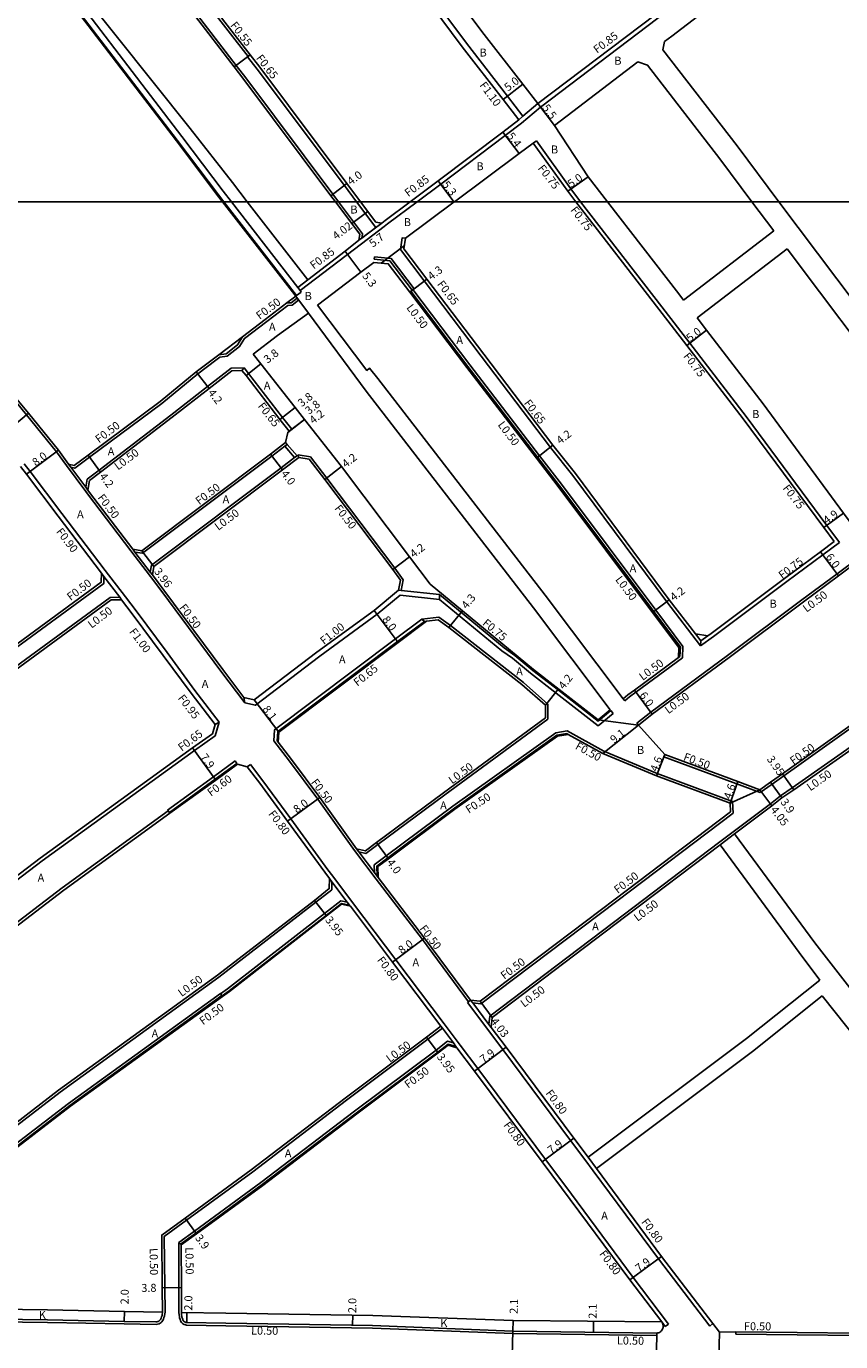
# Model space of a CAD drawing. Units: metres. Extents: x -8000 to -4000, y -114000 to -111000.
# Drawn here: x -7425 to -7262, y -113628 to -113365 of the extents above; entities that cross this region are included whole.
import ezdxf

# ---------------------------------------------------------------- set-up
doc = ezdxf.new("R2010")
doc.units = ezdxf.units.M
doc.header["$LTSCALE"] = 2.5
for name, color, linetype in [('側溝・桝', 7, 'Continuous'), ('図郭', 7, 'Continuous'), ('幅員', 7, 'Continuous'), ('歩道・分離帯・安全施設', 7, 'Continuous'), ('舗装', 7, 'Continuous'), ('道路', 7, 'Continuous')]:
    doc.layers.add(name, color=color, linetype=linetype)

msp = doc.modelspace()

# ---------------------------------------------------------------- linework, layer by layer
at = {"layer": '側溝・桝'}
for points in [[(-7325.65, -113382.93), (-7328.77, -113378.9), (-7336.96, -113368.34), (-7351.48, -113348.77), (-7366.95, -113328.97), (-7381.57, -113309.82), (-7387.84, -113301.48), (-7388.74, -113300.28), (-7395.57, -113291.19)], [(-7416.56, -113323.23), (-7407.52, -113335.27), (-7393.48, -113354.32), (-7380.61, -113370.98)], [(-7426.43, -113337.99), (-7424.31, -113332.42), (-7422.67, -113331.32), (-7418.78, -113328.7), (-7415.54, -113329.33), (-7409.82, -113336.96), (-7395.76, -113356.03), (-7382.97, -113372.75)], [(-7423.53, -113350.07), (-7394.79, -113387.67)], [(-7422.58, -113349.34), (-7393.83, -113386.95)], [(-7284.75, -113352.62), (-7298.69, -113363.29), (-7322.16, -113381.08)], [(-7362.52, -113400), (-7363.65, -113398.5), (-7381.02, -113375.25), (-7382.97, -113372.75)], [(-7380.69, -113371.04), (-7380.61, -113370.98), (-7380.17, -113370.65)], [(-7358.94, -113400), (-7361.35, -113396.78), (-7378.76, -113373.51), (-7380.69, -113371.04)], [(-7326.49, -113383.64), (-7325.65, -113382.93), (-7322.67, -113380.4)], [(-7325.97, -113384.31), (-7322.16, -113381.08)], [(-7325.97, -113384.31), (-7329.18, -113386.76), (-7342.09, -113396.49), (-7346.78, -113400)], [(-7385.45, -113400), (-7386.53, -113398.61), (-7394.79, -113387.67)], [(-7383.94, -113400), (-7385.58, -113397.88), (-7393.83, -113386.95)], [(-7322.98, -113387.84), (-7323.59, -113388.28)], [(-7314.14, -113400), (-7316.1, -113397.46), (-7322.98, -113387.84)], [(-7370.91, -113418.78), (-7385.45, -113400)], [(-7369.96, -113418.05), (-7370.22, -113417.72), (-7370.65, -113417.16), (-7383.94, -113400)], [(-7357.85, -113407.28), (-7357.72, -113406.39), (-7362.52, -113400)], [(-7355.08, -113405.17), (-7358.94, -113400)], [(-7346.78, -113400), (-7352.72, -113404.45), (-7353.37, -113404.94)], [(-7262.41, -113468.11), (-7264.94, -113464.7), (-7281.06, -113442.95), (-7292.32, -113428.28), (-7297.87, -113421.04), (-7314.14, -113400)], [(-7358.43, -113407.71), (-7357.85, -113407.28), (-7355.08, -113405.17), (-7353.88, -113404.26)], [(-7357.91, -113408.39), (-7353.37, -113404.94)], [(-7357.91, -113408.39), (-7370.22, -113417.72)], [(-7290.15, -113488.78), (-7296.92, -113479.97), (-7315.7, -113454.75), (-7320.17, -113449.1), (-7334.02, -113430.89), (-7345.39, -113415.85), (-7350.15, -113409.57), (-7349.78, -113407.22), (-7349.13, -113407.32)], [(-7355.36, -113411.02), (-7355.4, -113411.52)], [(-7347.83, -113417.69), (-7352.26, -113411.83), (-7355.4, -113411.52)], [(-7347.43, -113417.39), (-7351.99, -113411.36), (-7355.36, -113411.02)], [(-7368.65, -113415.64), (-7370.65, -113417.16)], [(-7347.43, -113417.39), (-7347.67, -113417.57), (-7347.83, -113417.69), (-7348.07, -113417.87)], [(-7370.5, -113419.65), (-7371.82, -113420.68), (-7372.64, -113420.73), (-7376.87, -113423.95), (-7381.31, -113427.32), (-7382.31, -113428.97), (-7384.81, -113430.87), (-7386.24, -113431.07), (-7387.06, -113431.69), (-7390.66, -113434.43), (-7397.87, -113440.31), (-7412.29, -113451.09), (-7415.23, -113453.28), (-7416.04, -113453.09)], [(-7370.8, -113419.26), (-7371.99, -113420.19), (-7372.82, -113420.24)], [(-7369.96, -113418.05), (-7370.91, -113418.78)], [(-7370.8, -113419.26), (-7370.5, -113419.65)], [(-7294.28, -113490.9), (-7294.18, -113489.04), (-7299.52, -113481.92), (-7318.37, -113456.77), (-7322.75, -113451.07), (-7336.66, -113432.95), (-7348.07, -113417.87)], [(-7293.79, -113491.16), (-7293.67, -113488.88), (-7299.12, -113481.62), (-7317.97, -113456.47), (-7322.35, -113450.77), (-7336.27, -113432.64), (-7347.67, -113417.57)], [(-7416.92, -113452.76), (-7418.88, -113449.99), (-7424.88, -113442.61), (-7427.16, -113439.83), (-7429.83, -113437.53), (-7434.18, -113435.1), (-7446.54, -113428.64), (-7449.01, -113427.1)], [(-7381.69, -113426.98), (-7382.69, -113428.63), (-7385.01, -113430.39), (-7386.44, -113430.6)], [(-7381.39, -113433.23), (-7384, -113433.3)], [(-7381.39, -113433.23), (-7381.82, -113433.74)], [(-7371.85, -113445.48), (-7373.72, -113443.11), (-7380.5, -113434.37), (-7381.39, -113433.23)], [(-7384, -113433.3), (-7388.69, -113436.96), (-7396.05, -113442.7), (-7410.38, -113453.65), (-7412.77, -113455.48), (-7413.04, -113457.08)], [(-7371.85, -113445.48), (-7372.37, -113445.88)], [(-7372.8, -113448.53), (-7373.28, -113448.9), (-7375.83, -113450.85), (-7401.71, -113470.28), (-7403.21, -113470.04)], [(-7373.28, -113448.9), (-7371.29, -113451.15)], [(-7372.8, -113448.53), (-7373.13, -113448.16)], [(-7372.8, -113448.53), (-7370.81, -113450.79)], [(-7370.61, -113450.63), (-7370.81, -113450.79), (-7371.29, -113451.15), (-7374, -113453.23), (-7399.93, -113472.65), (-7400.15, -113474.05)], [(-7368.13, -113451.02), (-7370.61, -113450.63)], [(-7370.61, -113450.63), (-7370.48, -113451.16)], [(-7349.59, -113475.56), (-7351.28, -113473.24), (-7364.86, -113455.25), (-7368.13, -113451.02)], [(-7409.19, -113473.73), (-7417.84, -113462.35), (-7424.16, -113453.95), (-7425.34, -113452.38)], [(-7413.03, -113457.93), (-7416.92, -113452.76)], [(-7416.51, -113452.47), (-7416.04, -113453.09), (-7413.04, -113457.08), (-7412.63, -113457.63)], [(-7404.04, -113469.76), (-7412.67, -113458.41), (-7413.03, -113457.93)], [(-7400.13, -113474.91), (-7404.04, -113469.76)], [(-7403.65, -113469.46), (-7403.21, -113470.04), (-7400.15, -113474.05), (-7399.73, -113474.61)], [(-7262.41, -113468.11), (-7265.71, -113470.56), (-7272.9, -113475.92), (-7287.6, -113486.89), (-7290.15, -113488.78)], [(-7258.66, -113471.24), (-7262.87, -113474.37), (-7269.9, -113479.61), (-7284.76, -113490.7), (-7300.12, -113502.05), (-7302.88, -113504.24)], [(-7409.42, -113474.92), (-7409.45, -113476.33), (-7436.39, -113496.02), (-7464.39, -113516.9), (-7482.82, -113530.81)], [(-7405.88, -113479.57), (-7406.26, -113479.08), (-7409.42, -113474.92), (-7409.91, -113474.28)], [(-7409.19, -113473.73), (-7405.08, -113478.97)], [(-7381.23, -113500.15), (-7386.06, -113493.82), (-7397.83, -113477.93), (-7400.13, -113474.91)], [(-7350.52, -113477.64), (-7350.02, -113477.69), (-7342.36, -113478.49)], [(-7350.02, -113477.69), (-7349.59, -113475.56)], [(-7406.26, -113479.08), (-7408.15, -113479.1), (-7434.6, -113498.42), (-7462.57, -113519.29), (-7482.82, -113534.57)], [(-7396.77, -113490.12), (-7402.95, -113481.77), (-7405.08, -113478.97)], [(-7350.2, -113478.68), (-7354.79, -113482.48), (-7366.24, -113490.83), (-7379.14, -113500.65), (-7381.23, -113500.15)], [(-7350.2, -113478.68), (-7342.32, -113479.5)], [(-7327.27, -113490.69), (-7329.44, -113489.16), (-7342.36, -113478.49)], [(-7342.32, -113479.5), (-7342.36, -113478.49)], [(-7342.32, -113479.5), (-7329.89, -113489.76), (-7327.75, -113491.27)], [(-7320.67, -113500.44), (-7325.57, -113496.11), (-7340.16, -113484.72), (-7342.44, -113483.04), (-7345.85, -113483.47)], [(-7345.85, -113483.47), (-7351.11, -113487.41), (-7375.29, -113505.56), (-7375.44, -113507.74)], [(-7345.36, -113483.91), (-7350.72, -113487.93), (-7374.66, -113505.91), (-7374.79, -113507.76)], [(-7345.36, -113483.91), (-7345.85, -113483.47)], [(-7344.96, -113483.86), (-7345.36, -113483.91)], [(-7288.68, -113486.76), (-7290.09, -113487.8), (-7291.15, -113486.4)], [(-7290.09, -113487.8), (-7290.15, -113488.78)], [(-7386.38, -113504.04), (-7391.22, -113497.69), (-7396.77, -113490.12)], [(-7310.64, -113503.83), (-7318.53, -113497.67), (-7323.65, -113493.68), (-7327.27, -113490.69)], [(-7294.28, -113490.9), (-7294.59, -113491.13)], [(-7310.62, -113504.79), (-7318.99, -113498.26), (-7324.12, -113494.26), (-7327.75, -113491.27)], [(-7293.79, -113491.16), (-7303.09, -113498.03), (-7304.38, -113498.98), (-7305.32, -113499.77)], [(-7243.01, -113492.03), (-7249.72, -113497.23), (-7260.02, -113505.2), (-7275.86, -113516.41), (-7278.25, -113518.11)], [(-7381.23, -113500.15), (-7381.42, -113499.08)], [(-7320.67, -113500.44), (-7320.65, -113503.42)], [(-7305.64, -113499.39), (-7305.32, -113499.77)], [(-7386.38, -113504.04), (-7387.18, -113506.75), (-7391.31, -113509.73), (-7421.78, -113531.73), (-7445.16, -113549.55), (-7472.82, -113570.09), (-7480.73, -113575.68)], [(-7386.38, -113504.04), (-7387.2, -113504.53)], [(-7320.65, -113503.42), (-7341.24, -113518.54), (-7354.64, -113528.52), (-7357.03, -113530.3), (-7358.43, -113529.98)], [(-7308.1, -113501.71), (-7310.64, -113503.83)], [(-7307.62, -113502.28), (-7310.62, -113504.79)], [(-7307.62, -113502.28), (-7308.1, -113501.71)], [(-7302.56, -113504.64), (-7302.88, -113504.24)], [(-7316.81, -113505.79), (-7319.06, -113506.16), (-7339.66, -113520.85), (-7352.97, -113530.76), (-7355.37, -113532.56), (-7355.31, -113534.12)], [(-7316.9, -113506.32), (-7318.86, -113506.63), (-7339.36, -113521.25), (-7352.67, -113531.17), (-7354.86, -113532.8), (-7354.79, -113534.82)], [(-7316.61, -113506.47), (-7316.9, -113506.32)], [(-7309.5, -113509.83), (-7316.81, -113505.79)], [(-7255.69, -113505.64), (-7258.24, -113507.61), (-7271.81, -113517.16), (-7274.18, -113518.78), (-7276.19, -113520.38), (-7283.65, -113525.96)], [(-7359.31, -113529.66), (-7366.66, -113519.42), (-7372.34, -113511.8), (-7375.44, -113507.74)], [(-7374.61, -113508.01), (-7374.79, -113507.76)], [(-7383.17, -113511.79), (-7387.53, -113514.96), (-7396.68, -113521.6)], [(-7383.17, -113511.79), (-7382.82, -113512.28)], [(-7283.64, -113522.2), (-7283.75, -113519.91), (-7298.8, -113514.32), (-7309.5, -113509.83)], [(-7297.48, -113510.97), (-7297.3, -113510.51)], [(-7278.25, -113518.11), (-7297.48, -113510.97)], [(-7382.82, -113512.28), (-7387.18, -113515.44), (-7396.33, -113522.08)], [(-7380.13, -113512.47), (-7380.77, -113512.95)], [(-7363.69, -113534.81), (-7364.63, -113533.57), (-7372.07, -113523.37), (-7377.64, -113515.74), (-7380.13, -113512.47)], [(-7396.56, -113521.76), (-7417.76, -113537.15), (-7441.09, -113554.94), (-7468.86, -113575.56), (-7471.28, -113577.27)], [(-7396.68, -113521.6), (-7396.56, -113521.76), (-7396.33, -113522.08), (-7396.21, -113522.24)], [(-7283.64, -113522.2), (-7306.92, -113539.8), (-7334.08, -113560.36), (-7335.69, -113560.17)], [(-7286.55, -113528.16), (-7283.65, -113525.96)], [(-7286.25, -113528.56), (-7283.35, -113526.36)], [(-7354.97, -113535.4), (-7359.31, -113529.66)], [(-7354.58, -113535.1), (-7354.79, -113534.82), (-7355.31, -113534.12), (-7358.43, -113529.98), (-7358.9, -113529.36)], [(-7286.55, -113528.16), (-7305.36, -113542.39), (-7332.26, -113562.78), (-7332.46, -113564.46)], [(-7360.16, -113540.82), (-7360.3, -113540.63), (-7360.76, -113540.02), (-7363.84, -113535.94), (-7364.33, -113535.29)], [(-7363.69, -113534.81), (-7359.52, -113540.34)], [(-7336.51, -113559.92), (-7345.72, -113547.5), (-7354.97, -113535.4)], [(-7459.18, -113607.67), (-7458.26, -113607.95), (-7452.4, -113603.68), (-7436.82, -113592.3), (-7418.18, -113578.01), (-7386.42, -113555.04), (-7367.04, -113540.05), (-7363.87, -113537.54), (-7363.84, -113535.94)], [(-7386.09, -113558.32), (-7384.71, -113557.33), (-7365.32, -113542.26), (-7362.08, -113539.74), (-7360.76, -113540.02)], [(-7385.8, -113558.73), (-7384.41, -113557.73), (-7365.02, -113542.66), (-7361.95, -113540.28), (-7360.3, -113540.63)], [(-7341.43, -113564.35), (-7351.08, -113551.52), (-7359.52, -113540.34)], [(-7457.05, -113610.54), (-7450.75, -113605.95), (-7435.14, -113594.54), (-7416.52, -113580.26), (-7386.12, -113558.28)], [(-7456.75, -113610.94), (-7450.45, -113606.35), (-7434.84, -113594.94), (-7416.22, -113580.66), (-7385.83, -113558.69)], [(-7386.12, -113558.28), (-7386.09, -113558.32), (-7385.83, -113558.69), (-7385.8, -113558.73), (-7385.71, -113558.85)], [(-7336.11, -113559.62), (-7336.51, -113559.92), (-7336.75, -113560.1)], [(-7313.28, -113591.47), (-7316.12, -113587.66), (-7329.68, -113569.49), (-7336.75, -113560.1)], [(-7332.03, -113565.04), (-7332.46, -113564.46), (-7335.69, -113560.17), (-7336.11, -113559.62)], [(-7338.22, -113568.63), (-7341.43, -113564.35)], [(-7341.77, -113565.23), (-7344.65, -113567.4), (-7360.91, -113579.63), (-7379.66, -113593.9), (-7392.91, -113603.57), (-7397.37, -113606.82), (-7397.18, -113622)], [(-7338.86, -113569.11), (-7339.06, -113568.84), (-7339.57, -113568.16), (-7341.77, -113565.23), (-7342.07, -113564.83)], [(-7339.57, -113568.16), (-7340.73, -113567.81), (-7343, -113569.6), (-7359.3, -113581.8), (-7378.06, -113596.07), (-7391.31, -113605.75), (-7394.45, -113608.03)], [(-7339.06, -113568.84), (-7340.62, -113568.37), (-7342.7, -113569.99), (-7359, -113582.19), (-7377.76, -113596.47), (-7391.02, -113606.15), (-7394.09, -113608.39)], [(-7296.56, -113624.38), (-7296.75, -113624.12), (-7303.63, -113615.04), (-7317.31, -113596.61), (-7321.17, -113591.43), (-7334.7, -113573.3), (-7338.22, -113568.63)], [(-7310.97, -113593.24), (-7312.64, -113591)], [(-7311.61, -113593.72), (-7313.28, -113591.47)], [(-7288.3, -113624.75), (-7298.57, -113611.3), (-7311.61, -113593.72)], [(-7393.95, -113608.53), (-7394.09, -113608.39), (-7394.45, -113608.03)], [(-7394.45, -113608.03), (-7394.44, -113617.04), (-7394.43, -113622.06)], [(-7449.57, -113621.46), (-7449.19, -113622.23), (-7448.97, -113622.5), (-7448.75, -113622.7), (-7448.53, -113622.87), (-7448.46, -113622.92), (-7448.19, -113623.09), (-7447.92, -113623.24), (-7447.8, -113623.3), (-7447.59, -113623.4), (-7447.36, -113623.51), (-7447.11, -113623.59), (-7447.05, -113623.61), (-7445.76, -113623.7), (-7420.72, -113624.03), (-7405.38, -113624.32), (-7398.99, -113624.43)], [(-7398.99, -113624.43), (-7398.72, -113624.39), (-7398.47, -113624.32), (-7398.38, -113624.29), (-7398.17, -113624.18), (-7397.97, -113624.03), (-7397.85, -113623.92), (-7397.7, -113623.73), (-7397.6, -113623.53), (-7397.52, -113623.36), (-7397.41, -113623.06), (-7397.32, -113622.75), (-7397.29, -113622.63), (-7397.18, -113622)], [(-7394.43, -113622.06), (-7394.4, -113622.54), (-7394.33, -113622.94), (-7394.3, -113623.09), (-7394.18, -113623.44), (-7394.14, -113623.55), (-7394.08, -113623.69), (-7394.01, -113623.86), (-7393.9, -113624.03), (-7393.86, -113624.08), (-7393.69, -113624.24), (-7393.5, -113624.36), (-7393.37, -113624.42), (-7393.14, -113624.51), (-7392.92, -113624.55)], [(-7392.92, -113624.55), (-7385.05, -113624.7), (-7355.72, -113625.14), (-7327.68, -113626.25), (-7298.89, -113626.64)], [(-7297.21, -113624.84), (-7297.91, -113623.91)], [(-7297.21, -113624.84), (-7296.56, -113624.38)], [(-7288.3, -113624.75), (-7287.67, -113624.26)], [(-7298.89, -113626.64), (-7298.88, -113626.14)], [(-7283.12, -113626.4), (-7283.13, -113625.9)], [(-7218.78, -113627.5), (-7246.4, -113626.79), (-7283.12, -113626.4)]]:
    msp.add_lwpolyline(points, dxfattribs=at)
at = {"layer": '図郭'}
for points in [[(-8000, -112800), (-7200, -112800), (-7200, -113400), (-8000, -113400)], [(-8000, -113400), (-7200, -113400), (-7200, -114000), (-8000, -114000)]]:
    msp.add_lwpolyline(points, close=True, dxfattribs=at)
at = {"layer": '幅員'}
for points in [[(-7380.17, -113370.65), (-7383.36, -113373.05)], [(-7329.64, -113379.57), (-7325.69, -113376.51)], [(-7322.67, -113380.4), (-7319.35, -113384.79)], [(-7329.69, -113386.09), (-7326.41, -113390.38)], [(-7360.83, -113396.39), (-7364.05, -113398.8)], [(-7342.6, -113395.81), (-7339.46, -113400)], [(-7316.71, -113397.91), (-7312.64, -113395)], [(-7339.46, -113400), (-7339.42, -113400.05)], [(-7359.87, -113404.36), (-7356.66, -113401.96)], [(-7358.43, -113407.71), (-7353.88, -113404.26)], [(-7358.03, -113414.06), (-7361.24, -113409.84)], [(-7348.3, -113418.05), (-7344.88, -113415.46)], [(-7368.53, -113422.25), (-7371.74, -113418.03)], [(-7371.07, -113418.91), (-7368.53, -113422.25)], [(-7292.92, -113428.73), (-7288.95, -113425.69)], [(-7381.01, -113434.77), (-7378.04, -113432.44)], [(-7390.97, -113434.04), (-7388.38, -113437.35)], [(-7371.21, -113441.15), (-7374.23, -113443.51)], [(-7430.43, -113447.2), (-7424.49, -113442.3)], [(-7369.35, -113443.52), (-7372.66, -113446.11)], [(-7369.35, -113443.52), (-7372.37, -113445.88)], [(-7322.98, -113451.26), (-7319.65, -113448.7)], [(-7418.48, -113449.68), (-7424.87, -113454.49)], [(-7412.59, -113450.69), (-7410.08, -113454.05)], [(-7376.13, -113450.45), (-7373.7, -113453.63)], [(-7365.25, -113455.55), (-7361.95, -113452.96)], [(-7261.59, -113462.24), (-7265.54, -113465.15)], [(-7399.47, -113472.93), (-7401.84, -113469.76)], [(-7266.15, -113469.96), (-7262.57, -113474.77)], [(-7348.36, -113470.96), (-7351.68, -113473.53)], [(-7299.76, -113482.1), (-7296.4, -113479.58)], [(-7355.4, -113481.69), (-7350.6, -113488.09)], [(-7340.48, -113485.1), (-7337.74, -113481.78)], [(-7321.17, -113500.67), (-7318.58, -113497.36)], [(-7303.38, -113497.63), (-7299.82, -113502.45)], [(-7374.47, -113506.01), (-7379.37, -113499.56)], [(-7302.56, -113504.64), (-7309.69, -113510.29)], [(-7391.69, -113509.2), (-7387.06, -113515.61)], [(-7297.3, -113510.51), (-7298.98, -113514.79)], [(-7273.79, -113514.34), (-7271.53, -113517.57)], [(-7284.24, -113520.26), (-7282.7, -113515.92)], [(-7276.15, -113516.01), (-7273.88, -113519.18)], [(-7372.72, -113523.84), (-7366.25, -113519.12)], [(-7278.32, -113517.55), (-7275.88, -113520.78)], [(-7354.94, -113528.12), (-7352.55, -113531.33)], [(-7364.92, -113542.77), (-7367.35, -113539.66)], [(-7351.72, -113552), (-7345.32, -113547.2)], [(-7334.22, -113559.84), (-7331.79, -113563.05)], [(-7342.58, -113570.15), (-7344.95, -113567)], [(-7335.34, -113573.78), (-7329.04, -113569.01)], [(-7321.81, -113591.91), (-7315.48, -113587.19)], [(-7390.9, -113606.31), (-7393.2, -113603.16)], [(-7304.27, -113615.52), (-7297.93, -113610.82)], [(-7397.74, -113617.08), (-7393.94, -113617.04)], [(-7405.37, -113623.82), (-7405.33, -113621.82)], [(-7327.66, -113625.75), (-7327.58, -113623.65)], [(-7327.85, -113633.15), (-7327.66, -113625.75)], [(-7298.88, -113626.14), (-7299.02, -113633.54)], [(-7286.56, -113633.98), (-7286.35, -113625.99)]]:
    msp.add_lwpolyline(points, dxfattribs=at)
at = {"layer": '幅員', "flags": 128}
for points in [[(-7392.87, -113624.05), (-7392.83, -113622.05)], [(-7359.72, -113624.58), (-7359.69, -113622.58)], [(-7311.57, -113625.97), (-7311.55, -113623.79)]]:
    msp.add_lwpolyline(points, dxfattribs=at)
at = {"layer": '歩道・分離帯・安全施設'}
for points in [[(-7445.74, -113623.2), (-7420.71, -113623.53), (-7405.37, -113623.82), (-7399.02, -113623.93), (-7398.83, -113623.9), (-7398.64, -113623.85), (-7398.59, -113623.83), (-7398.43, -113623.75), (-7398.29, -113623.65), (-7398.23, -113623.59), (-7398.13, -113623.45), (-7398.04, -113623.31), (-7397.98, -113623.17), (-7397.88, -113622.9), (-7397.8, -113622.62), (-7397.78, -113622.53), (-7397.68, -113621.96)], [(-7393.93, -113622.03), (-7393.9, -113622.49), (-7393.84, -113622.83), (-7393.81, -113622.95), (-7393.71, -113623.27), (-7393.67, -113623.37), (-7393.62, -113623.5), (-7393.57, -113623.62), (-7393.49, -113623.73), (-7393.49, -113623.74), (-7393.38, -113623.84), (-7393.25, -113623.92), (-7393.17, -113623.96), (-7393.01, -113624.02), (-7392.87, -113624.05), (-7385.05, -113624.2), (-7355.71, -113624.64), (-7327.66, -113625.75), (-7298.88, -113626.14), (-7298.72, -113626.13), (-7298.56, -113626.11), (-7298.53, -113626.11), (-7298.39, -113626.05), (-7298.3, -113626), (-7298.24, -113625.94), (-7298.19, -113625.88), (-7298.09, -113625.8), (-7298.07, -113625.79), (-7297.97, -113625.68), (-7297.89, -113625.58), (-7297.77, -113625.4), (-7297.77, -113625.39), (-7297.68, -113625.19), (-7297.68, -113625.18), (-7297.62, -113625.02), (-7297.62, -113624.82), (-7297.64, -113624.57), (-7297.71, -113624.34), (-7297.79, -113624.16), (-7297.91, -113623.91)]]:
    msp.add_lwpolyline(points, dxfattribs=at)
at = {"layer": '舗装'}
for points in [[(-7354.02, -113412.26), (-7349.36, -113408.76)], [(-7371.07, -113418.91), (-7368.53, -113422.25)], [(-7310.63, -113503.57), (-7302.56, -113504.64)], [(-7302.56, -113504.64), (-7309.69, -113510.29)], [(-7284.24, -113520.26), (-7278.32, -113517.55)]]:
    msp.add_lwpolyline(points, dxfattribs=at)
at = {"layer": '道路'}
for points in [[(-7322.67, -113380.4), (-7325.69, -113376.51), (-7333.85, -113365.99), (-7348.38, -113346.41), (-7363.86, -113326.59), (-7378.47, -113307.45), (-7384.79, -113299.15), (-7385.7, -113297.96), (-7387.89, -113295.08), (-7396.08, -113284.01), (-7398.57, -113280.7), (-7420.15, -113251.89), (-7434.06, -113233.31), (-7436.9, -113229.49)], [(-7326.49, -113383.64), (-7329.64, -113379.57), (-7337.83, -113369.01), (-7352.35, -113349.44), (-7367.82, -113329.64), (-7382.45, -113310.49), (-7391.81, -113298.03), (-7396.45, -113291.85)], [(-7297.33, -113367.99), (-7295.9, -113366.89), (-7272.22, -113348.75), (-7255.13, -113335.47), (-7241.93, -113325.19), (-7236.59, -113321.04), (-7200.46, -113293.69), (-7200, -113293.63)], [(-7431.7, -113333.99), (-7424.55, -113328.61), (-7416.64, -113323.28), (-7416.56, -113323.23), (-7416.1, -113322.92), (-7407.08, -113334.94), (-7393.04, -113353.99), (-7380.17, -113370.65)], [(-7425.96, -113338.17), (-7423.9, -113332.75), (-7422.39, -113331.73), (-7418.67, -113329.23), (-7415.83, -113329.79), (-7410.22, -113337.25), (-7396.16, -113356.34), (-7383.36, -113373.05)], [(-7421.51, -113348.59), (-7392.19, -113385.4)], [(-7423.69, -113350.19), (-7394.94, -113387.8)], [(-7285.27, -113351.94), (-7299.2, -113362.62), (-7322.67, -113380.4)], [(-7297.33, -113367.99), (-7297.68, -113369.61), (-7282.84, -113388.85), (-7274.49, -113400)], [(-7358.13, -113400), (-7360.83, -113396.39), (-7378.24, -113373.12), (-7380.17, -113370.65)], [(-7319.35, -113384.79), (-7302.66, -113372.05)], [(-7302.66, -113372.05), (-7300.76, -113372.68), (-7286.28, -113391.45), (-7279.88, -113400)], [(-7363.15, -113400), (-7364.05, -113398.8), (-7381.42, -113375.55), (-7383.36, -113373.05)], [(-7380.76, -113400), (-7383.71, -113396.19), (-7392.19, -113385.4)], [(-7326.49, -113383.64), (-7329.69, -113386.09), (-7342.6, -113395.81), (-7348.2, -113400)], [(-7308.77, -113400), (-7312.64, -113395), (-7319.35, -113384.79)], [(-7385.71, -113400), (-7386.69, -113398.73), (-7394.94, -113387.8)], [(-7323.59, -113388.28), (-7326.41, -113390.38), (-7339.36, -113400)], [(-7315.09, -113400), (-7316.71, -113397.91), (-7323.59, -113388.28)], [(-7371.74, -113418.03), (-7385.71, -113400)], [(-7368.65, -113415.64), (-7380.76, -113400)], [(-7358.43, -113407.71), (-7358.25, -113406.52), (-7363.15, -113400)], [(-7355.07, -113404.09), (-7358.13, -113400)], [(-7348.2, -113400), (-7353.23, -113403.77), (-7353.88, -113404.26)], [(-7339.36, -113400), (-7339.42, -113400.05), (-7349.13, -113407.32)], [(-7263.46, -113467.95), (-7265.54, -113465.15), (-7281.66, -113443.4), (-7292.92, -113428.73), (-7298.47, -113421.5), (-7315.09, -113400)], [(-7293.57, -113419.67), (-7294.52, -113418.44), (-7308.77, -113400)], [(-7279.88, -113400), (-7275.54, -113405.79)], [(-7274.49, -113400), (-7262.92, -113415.44), (-7237.98, -113448.54)], [(-7353.88, -113404.26), (-7355.07, -113404.09)], [(-7275.54, -113405.79), (-7293.57, -113419.67)], [(-7358.43, -113407.71), (-7361.18, -113409.86), (-7368.65, -113415.64)], [(-7288.68, -113486.76), (-7291.15, -113486.4), (-7296.4, -113479.58), (-7315.18, -113454.36), (-7319.65, -113448.7), (-7333.5, -113430.5), (-7344.88, -113415.46), (-7349.46, -113409.4), (-7349.13, -113407.32)], [(-7272.84, -113409.39), (-7290.83, -113423.24)], [(-7272.84, -113409.39), (-7266.36, -113418.04), (-7241.41, -113451.17)], [(-7355.46, -113412.12), (-7358.03, -113414.06), (-7366.71, -113420.65)], [(-7348.3, -113418.05), (-7352.58, -113412.4), (-7355.46, -113412.12)], [(-7371.07, -113418.91), (-7372.82, -113420.24), (-7377.18, -113423.55), (-7381.69, -113426.98), (-7386.44, -113430.6), (-7390.97, -113434.04), (-7398.18, -113439.91), (-7412.59, -113450.69), (-7415.35, -113452.74), (-7416.51, -113452.47)], [(-7371.74, -113418.03), (-7371.07, -113418.91)], [(-7294.59, -113491.13), (-7294.49, -113489.13), (-7299.76, -113482.1), (-7318.61, -113456.96), (-7322.98, -113451.26), (-7336.9, -113433.13), (-7348.3, -113418.05)], [(-7368.53, -113422.25), (-7374.73, -113426.72), (-7379.55, -113430.47)], [(-7368.53, -113422.25), (-7357, -113437.85), (-7323.56, -113481.16), (-7308.23, -113501.56)], [(-7366.71, -113420.65), (-7356.85, -113433.71), (-7356.31, -113433.28), (-7354.68, -113435.31), (-7321.23, -113478.64), (-7305.64, -113499.39)], [(-7259.54, -113465.03), (-7261.59, -113462.24), (-7277.66, -113440.41), (-7288.95, -113425.69), (-7290.83, -113423.24)], [(-7416.51, -113452.47), (-7418.48, -113449.68), (-7424.49, -113442.3), (-7426.8, -113439.48), (-7429.55, -113437.12), (-7433.94, -113434.66), (-7446.29, -113428.21), (-7448.74, -113426.68)], [(-7310.64, -113503.57), (-7318.4, -113497.52), (-7323.52, -113493.52), (-7337.74, -113481.78), (-7344.23, -113476.43), (-7348.36, -113470.96), (-7361.95, -113452.96), (-7369.35, -113443.52), (-7371.21, -113441.15), (-7378.04, -113432.44), (-7379.55, -113430.47)], [(-7383.82, -113433.8), (-7388.38, -113437.35), (-7395.75, -113443.09), (-7410.08, -113454.05), (-7412.31, -113455.76)], [(-7373.13, -113448.16), (-7372.66, -113446.11), (-7372.37, -113445.88), (-7374.23, -113443.51), (-7381.01, -113434.77), (-7381.82, -113433.74), (-7383.82, -113433.8)], [(-7373.13, -113448.16), (-7376.13, -113450.45), (-7401.84, -113469.76), (-7403.65, -113469.46)], [(-7370.48, -113451.16), (-7373.7, -113453.63), (-7399.47, -113472.93), (-7399.73, -113474.61)], [(-7368.4, -113451.49), (-7370.48, -113451.16)], [(-7350.12, -113475.68), (-7351.68, -113473.53), (-7365.25, -113455.55), (-7368.4, -113451.49)], [(-7409.91, -113474.28), (-7418.56, -113462.89), (-7424.87, -113454.49), (-7426.06, -113452.92)], [(-7412.31, -113455.76), (-7412.63, -113457.63)], [(-7403.65, -113469.46), (-7412.27, -113458.11), (-7412.63, -113457.63)], [(-7263.46, -113467.95), (-7266.15, -113469.96), (-7273.35, -113475.32), (-7288.04, -113486.29), (-7288.68, -113486.76)], [(-7258.36, -113471.64), (-7262.57, -113474.77), (-7269.6, -113480.01), (-7284.46, -113491.1), (-7299.82, -113502.45), (-7302.56, -113504.64)], [(-7409.91, -113474.28), (-7409.95, -113476.08), (-7436.69, -113495.62), (-7464.69, -113516.5), (-7482.82, -113530.19)], [(-7381.42, -113499.08), (-7385.66, -113493.51), (-7397.43, -113477.63), (-7399.73, -113474.61)], [(-7350.52, -113477.64), (-7355.4, -113481.69), (-7366.84, -113490.03), (-7379.37, -113499.56), (-7381.42, -113499.08)], [(-7350.52, -113477.64), (-7350.12, -113475.68)], [(-7405.88, -113479.57), (-7407.98, -113479.59), (-7434.3, -113498.82), (-7462.27, -113519.69), (-7482.82, -113535.2)], [(-7397.58, -113490.71), (-7403.75, -113482.38), (-7405.88, -113479.57)], [(-7344.96, -113483.86), (-7350.6, -113488.09), (-7374.47, -113506.01), (-7374.61, -113508.01)], [(-7321.17, -113500.67), (-7325.9, -113496.49), (-7340.48, -113485.1), (-7342.58, -113483.56), (-7344.96, -113483.86)], [(-7387.2, -113504.53), (-7391.98, -113498.26), (-7397.58, -113490.71)], [(-7294.59, -113491.13), (-7303.38, -113497.63), (-7304.69, -113498.59), (-7305.64, -113499.39)], [(-7243.32, -113491.65), (-7250.03, -113496.83), (-7260.32, -113504.8), (-7273.79, -113514.34), (-7276.15, -113516.01), (-7278.32, -113517.55)], [(-7321.17, -113500.67), (-7321.15, -113503.17)], [(-7308.23, -113501.56), (-7310.64, -113503.57)], [(-7321.15, -113503.17), (-7341.54, -113518.14), (-7354.94, -113528.12), (-7357.15, -113529.76), (-7358.9, -113529.36)], [(-7387.2, -113504.53), (-7387.74, -113506.35), (-7391.69, -113509.2), (-7422.17, -113531.2), (-7445.55, -113549.03), (-7473.2, -113569.57), (-7480.26, -113574.55), (-7480.99, -113575.07)], [(-7316.61, -113506.47), (-7318.78, -113506.82), (-7339.24, -113521.41), (-7352.55, -113531.33), (-7354.66, -113532.9), (-7354.58, -113535.1)], [(-7309.69, -113510.29), (-7316.61, -113506.47)], [(-7278.32, -113517.55), (-7282.7, -113515.92), (-7297.3, -113510.51), (-7302.56, -113504.64)], [(-7255.38, -113506.03), (-7257.94, -113508.01), (-7271.53, -113517.57), (-7273.88, -113519.18), (-7275.88, -113520.78), (-7283.35, -113526.36)], [(-7358.9, -113529.36), (-7366.25, -113519.12), (-7371.94, -113511.5), (-7374.61, -113508.01)], [(-7284.15, -113521.96), (-7284.24, -113520.26), (-7298.98, -113514.79), (-7309.69, -113510.29)], [(-7382.7, -113512.44), (-7387.06, -113515.61), (-7396.21, -113522.24)], [(-7380.77, -113512.95), (-7382.7, -113512.44)], [(-7364.33, -113535.29), (-7365.27, -113534.04), (-7372.72, -113523.84), (-7378.28, -113516.21), (-7380.77, -113512.95)], [(-7396.21, -113522.24), (-7417.4, -113537.63), (-7440.73, -113555.42), (-7468.51, -113576.05), (-7470.93, -113577.76)], [(-7284.15, -113521.96), (-7307.22, -113539.4), (-7334.22, -113559.84), (-7336.11, -113559.62)], [(-7283.35, -113526.36), (-7267.34, -113548.16), (-7249.86, -113570.62), (-7238.23, -113587.62), (-7221.58, -113608.19), (-7207.97, -113627.27)], [(-7286.25, -113528.56), (-7305.06, -113542.79), (-7331.79, -113563.05), (-7332.03, -113565.04)], [(-7286.25, -113528.56), (-7270.43, -113550.09), (-7266.33, -113555.62)], [(-7459.69, -113606.99), (-7458.35, -113607.4), (-7452.7, -113603.27), (-7437.11, -113591.9), (-7418.48, -113577.61), (-7386.72, -113554.64), (-7367.35, -113539.66), (-7364.36, -113537.29), (-7364.33, -113535.29)], [(-7336.11, -113559.62), (-7345.32, -113547.2), (-7354.58, -113535.1)], [(-7456.64, -113611.1), (-7450.33, -113606.51), (-7434.72, -113595.1), (-7416.1, -113580.82), (-7385.71, -113558.85), (-7384.32, -113557.85), (-7364.92, -113542.77), (-7361.92, -113540.44), (-7360.16, -113540.82), (-7351.72, -113552), (-7342.07, -113564.83)], [(-7266.33, -113555.62), (-7280.97, -113567.25), (-7312.64, -113591)], [(-7265.82, -113558.77), (-7279.78, -113569.86), (-7310.97, -113593.24)], [(-7265.82, -113558.77), (-7253.92, -113573.71), (-7242.29, -113590.71), (-7225.64, -113611.29), (-7217.21, -113623.15), (-7218.77, -113627)], [(-7342.07, -113564.83), (-7344.95, -113567), (-7361.22, -113579.23), (-7379.96, -113593.5), (-7393.2, -113603.16), (-7397.87, -113606.57), (-7397.74, -113617.08), (-7397.68, -113621.96)], [(-7312.64, -113591), (-7315.48, -113587.19), (-7329.04, -113569.01), (-7332.03, -113565.04)], [(-7338.86, -113569.11), (-7340.58, -113568.59), (-7342.58, -113570.15), (-7358.88, -113582.35), (-7377.64, -113596.63), (-7390.9, -113606.31), (-7393.95, -113608.53)], [(-7297.91, -113623.91), (-7304.27, -113615.52), (-7317.95, -113597.09), (-7321.81, -113591.91), (-7335.34, -113573.78), (-7338.86, -113569.11)], [(-7286.35, -113625.99), (-7287.67, -113624.26), (-7297.93, -113610.82), (-7310.97, -113593.24)], [(-7393.95, -113608.53), (-7393.94, -113617.04), (-7393.93, -113622.03)], [(-7449.16, -113621.16), (-7445.71, -113621.2), (-7420.68, -113621.53)], [(-7420.68, -113621.53), (-7405.33, -113621.82), (-7397.68, -113621.96)], [(-7393.93, -113622.03), (-7385.02, -113622.2)], [(-7385.02, -113622.2), (-7355.67, -113622.64)], [(-7355.67, -113622.64), (-7327.58, -113623.65)], [(-7327.58, -113623.65), (-7297.91, -113623.91)], [(-7218.77, -113627), (-7246.39, -113626.29), (-7283.13, -113625.9), (-7286.35, -113625.99)]]:
    msp.add_lwpolyline(points, dxfattribs=at)

# ---------------------------------------------------------------- texts
at = {"layer": '側溝・桝'}
for s, rotation, p in [('F0.55', 307.6984, (-7384.24, -113364.77)), ('F0.85', 36.7624, (-7310.84, -113370.44)), ('F0.65', 307.6984, (-7379.09, -113371.33)), ('F1.10', 306.5905, (-7334.43, -113376.75)), ('F0.75', 307.7105, (-7322.78, -113393.36)), ('F0.85', 36.7624, (-7348.58, -113399.1)), ('F0.75', 307.7105, (-7316.25, -113401.7)), ('F0.85', 36.7624, (-7367.48, -113413.57)), ('F0.65', 306.8603, (-7342.89, -113416.49)), ('F0.50', 36.7624, (-7378.27, -113423.64)), ('L0.50', 306.8603, (-7349.03, -113421.21)), ('F0.75', 307.7105, (-7293.7, -113430.92)), ('F0.65', 308.0533, (-7378.75, -113440.9)), ('F0.65', 306.8603, (-7325.55, -113440.27)), ('F0.50', 36.7624, (-7410.41, -113448.32)), ('L0.50', 306.8603, (-7330.77, -113444.62)), ('L0.50', 36.7624, (-7406.6, -113453.75)), ('F0.50', 36.836, (-7390.37, -113460.68)), ('F0.75', 307.7105, (-7273.83, -113457.31)), ('F0.50', 307.2301, (-7410.77, -113459.18)), ('L0.50', 36.836, (-7386.55, -113465.8)), ('F0.50', 308.0533, (-7363.42, -113461.34)), ('F0.90', 307.2301, (-7419.05, -113465.97)), ('F0.75', 36.6974, (-7273.83, -113475.51)), ('L0.50', 306.8603, (-7307.28, -113475.56)), ('F0.50', 37.0297, (-7416.07, -113479.84)), ('L0.50', 36.6974, (-7268.97, -113482.17)), ('F0.50', 306.9409, (-7394.43, -113481.15)), ('L0.50', 37.0297, (-7411.89, -113485.37)), ('F1.00', 306.5395, (-7404.44, -113485.98)), ('F1.00', 38.2499, (-7365.43, -113488.64)), ('F0.75', 320.4701, (-7333.88, -113484.47)), ('F0.65', 38.2499, (-7358.75, -113496.96)), ('L0.50', 36.6974, (-7301.72, -113495.8)), ('F0.95', 307.3458, (-7394.72, -113499.26)), ('L0.50', 36.6974, (-7296.58, -113502.47)), ('F0.65', 36.6089, (-7393.87, -113509.94)), ('F0.50', 331.1037, (-7315.34, -113509.3)), ('F0.50', 35.3073, (-7271.6, -113512.61)), ('L0.50', 36.2914, (-7339.82, -113516.49)), ('F0.50', 339.6414, (-7293.72, -113511.59)), ('F0.60', 36.6089, (-7388.02, -113518.96)), ('L0.50', 35.3073, (-7268.21, -113517.88)), ('F0.50', 306.9409, (-7368.11, -113516.09)), ('F0.50', 33.2601, (-7336.47, -113522.36)), ('F0.80', 306.9409, (-7376.63, -113522.4)), ('F0.50', 37.1226, (-7306.72, -113538.38)), ('L0.50', 37.1226, (-7302.75, -113543.96)), ('F0.50', 306.9409, (-7346.4, -113545.31)), ('F0.80', 306.9409, (-7354.91, -113551.61)), ('F0.50', 37.1226, (-7329.37, -113555.56)), ('L0.50', 36.6089, (-7393.87, -113559.01)), ('L0.50', 37.1226, (-7325.41, -113561.14)), ('F0.50', 36.6089, (-7389.6, -113564.64)), ('L0.50', 36.8121, (-7352.26, -113572.15)), ('F0.50', 36.8121, (-7348.6, -113577.33)), ('F0.80', 306.5659, (-7321.22, -113578.23)), ('F0.80', 306.5659, (-7329.63, -113584.61)), ('F0.80', 306.5659, (-7302.07, -113603.96)), ('L0.50', 270.7296, (-7400.28, -113609.17)), ('L0.50', 270.7296, (-7393.13, -113609.02)), ('F0.80', 306.5659, (-7310.49, -113610.34)), ('L0.50', 359.1901, (-7380.01, -113626.44)), ('F0.50', 359.615, (-7281.48, -113625.58)), ('L0.50', 359.1901, (-7306.88, -113628.42))]:
    msp.add_text(s, height=1.6, rotation=rotation, dxfattribs=at).set_placement(p)
at = {"layer": '幅員'}
for s, rotation, p in [('5.0', 37.7965, (-7328.64, -113378.02)), ('5.5', 307.1558, (-7321.9, -113381.26)), ('5.4', 307.4135, (-7328.94, -113386.9)), ('4.0', 36.8046, (-7360.03, -113396.78)), ('5.3', 306.8214, (-7341.89, -113396.59)), ('5.0', 35.5596, (-7316.03, -113397.3)), ('4.02', 36.8039, (-7362.99, -113407.7)), ('5.7', 37.1908, (-7355.65, -113409.21)), ('5.3', 307.1908, (-7357.89, -113414.84)), ('4.3', 37.1019, (-7343.95, -113415.77)), ('5.0', 37.4952, (-7292.26, -113428.11)), ('3.8', 38.0541, (-7376.7, -113432.41)), ('4.2', 307.9275, (-7388.71, -113438.24)), ('3.8', 38.0533, (-7369.88, -113441.12)), ('3.8', 38.1191, (-7368.42, -113442.65)), ('4.2', 38.1191, (-7367.57, -113444.54)), ('4.2', 37.5133, (-7318.21, -113448.58)), ('8.0', 36.9578, (-7423.02, -113452.97)), ('4.2', 38.1191, (-7361.06, -113453.28)), ('4.0', 307.3932, (-7374.1, -113454.43)), ('4.2', 306.7625, (-7410.42, -113454.93)), ('4.9', 36.3453, (-7264.91, -113464.56)), ('4.2', 37.8112, (-7347.48, -113471.28)), ('6.0', 306.7005, (-7265.24, -113471.02)), ('3.96', 306.8359, (-7399.48, -113473.94)), ('4.2', 36.862, (-7295.52, -113479.92)), ('4.3', 50.47, (-7336.9, -113481.54)), ('8.0', 306.891, (-7353.88, -113483.55)), ('4.2', 52.0371, (-7317.47, -113497.61)), ('6.0', 306.4748, (-7302.47, -113498.69)), ('8.1', 307.2639, (-7377.81, -113501.45)), ('9.1', 38.4214, (-7307.44, -113508.38)), ('7.9', 305.821, (-7390.23, -113511.05)), ('4.6', 68.5336, (-7298.82, -113514.1)), ('3.95', 305.0137, (-7276.99, -113511.44)), ('4.6', 70.5197, (-7284.1, -113519.57)), ('8.0', 36.1272, (-7370.84, -113522.34)), ('3.9', 305.4332, (-7274.28, -113520.01)), ('4.05', 307.1051, (-7276.26, -113521.6)), ('4.0', 306.6841, (-7352.95, -113532.12)), ('3.95', 307.8464, (-7365.29, -113543.6)), ('8.0', 36.9409, (-7349.86, -113550.48)), ('4.03', 307.1214, (-7332.18, -113563.87)), ('7.9', 37.0817, (-7333.53, -113572.28)), ('3.95', 306.9528, (-7342.96, -113570.97)), ('7.9', 36.7339, (-7319.99, -113590.43)), ('3.9', 306.1301, (-7391.28, -113607.15)), ('7.9', 36.5668, (-7302.45, -113614.04)), ('3.8', 0.7296, (-7401.93, -113617.94)), ('2.0', 88.9247, (-7404.5, -113620.43)), ('2.0', 88.9248, (-7391.77, -113621.68)), ('2.0', 89.136, (-7358.99, -113622.17)), ('2.1', 87.7285, (-7326.73, -113622.34)), ('2.1', 89.4982, (-7310.94, -113623.29))]:
    msp.add_text(s, height=1.6, rotation=rotation, dxfattribs=at).set_placement(p)
at = {"layer": '舗装'}
for s, p in [('B', (-7334.33, -113370.98)), ('B', (-7307.38, -113372.61)), ('B', (-7320.06, -113390.36)), ('B', (-7334.95, -113393.71)), ('B', (-7360.15, -113402.36)), ('B', (-7349.48, -113404.88)), ('B', (-7369.28, -113419.65)), ('A', (-7376.43, -113425.81)), ('A', (-7338.97, -113428.44)), ('A', (-7377.45, -113437.55)), ('B', (-7279.83, -113443.24)), ('A', (-7408.65, -113450.7)), ('A', (-7385.69, -113460.27)), ('A', (-7414.79, -113463.26)), ('A', (-7304.33, -113474.07)), ('B', (-7276.35, -113481.15)), ('A', (-7362.44, -113492.3)), ('A', (-7327.01, -113494.7)), ('A', (-7389.86, -113497.18)), ('B', (-7302.85, -113510.39)), ('A', (-7342.21, -113521.48)), ('A', (-7422.67, -113535.93)), ('A', (-7311.83, -113545.66)), ('A', (-7347.74, -113552.82)), ('A', (-7399.89, -113567.07)), ('A', (-7373.26, -113591.03)), ('A', (-7310.01, -113603.49)), ('K', (-7422.44, -113623.33)), ('K', (-7342.16, -113624.96))]:
    msp.add_text(s, height=1.6, dxfattribs=at).set_placement(p)

doc.saveas('drawing.dxf')
